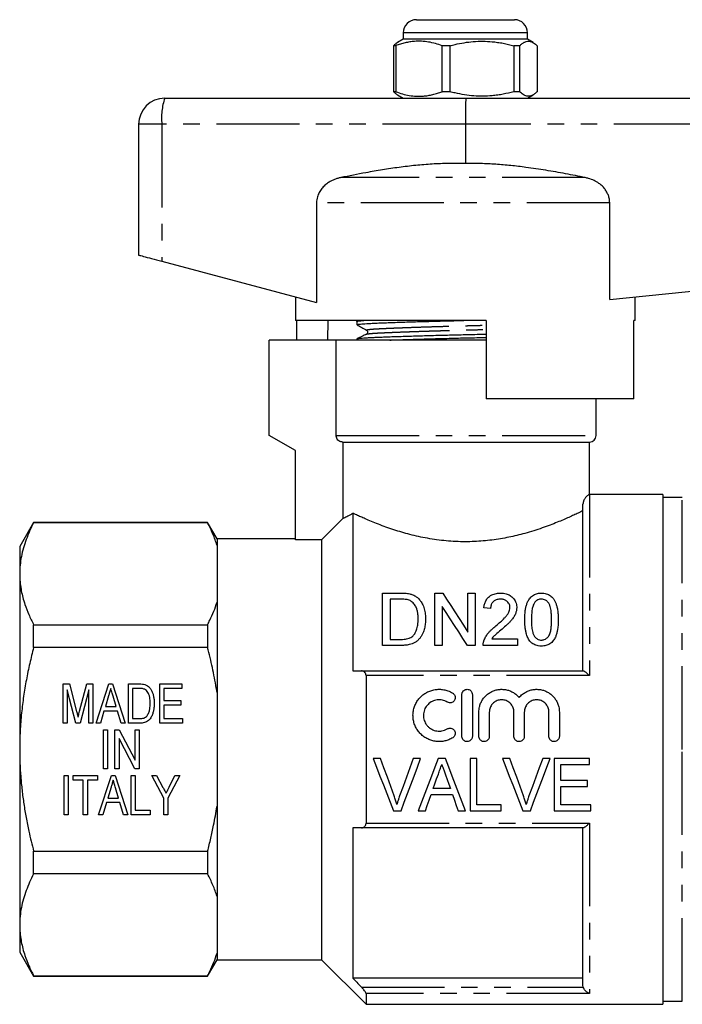
# Model space of a CAD drawing. Extents: x 164 to 243, y 91 to 257.
# Drawn here: x 164 to 215, y 182 to 257 of the extents above; entities that cross this region are included whole.
import ezdxf

# ---------------------------------------------------------------- set-up
doc = ezdxf.new("R2010")
doc.units = 0
doc.linetypes.add('PHANTOM', pattern=[12.7, 6.35, -1.27, 1.27, -1.27, 1.27, -1.27])
doc.layers.get('0').update_dxf_attribs({"linetype": 'CONTINUOUS'})

msp = doc.modelspace()

# ---------------------------------------------------------------- linework, layer by layer
at = {"color": 7, "linetype": 'CONTINUOUS'}
for p, q in [((194.396, 257.395), (199.099, 257.395)), ((199.099, 257.395), (201.896, 257.395)), ((193.396, 256.395), (193.396, 255.895)), ((202.896, 255.895), (202.896, 256.395)), ((192.819, 255.405), (192.658, 255.405)), ((192.658, 255.405), (192.658, 251.886)), ((192.819, 255.405), (192.819, 251.886)), ((193.396, 255.895), (192.962, 255.645)), ((202.896, 255.895), (193.396, 255.895)), ((196.978, 255.405), (196.368, 255.405)), ((196.368, 251.886), (196.368, 255.405)), ((196.978, 251.886), (196.978, 255.405)), ((202.305, 255.405), (201.856, 255.405)), ((201.856, 255.405), (201.856, 251.886)), ((202.305, 251.886), (202.305, 255.405)), ((203.33, 255.645), (202.896, 255.895)), ((203.633, 255.405), (203.633, 251.886)), ((192.819, 251.886), (192.658, 251.886)), ((192.96, 251.647), (193.396, 251.395)), ((196.978, 251.886), (196.368, 251.886)), ((202.305, 251.886), (201.856, 251.886)), ((202.896, 251.395), (203.332, 251.647)), ((175.146, 251.395), (198.195, 251.395)), ((198.195, 251.395), (241.146, 251.395)), ((173.146, 249.395), (173.146, 239.395)), ((198.146, 249.395), (198.146, 246.395)), ((186.76, 243.387), (186.76, 235.765)), ((209.189, 236), (209.189, 243.387)), ((174.932, 238.919), (186.76, 235.765)), ((209.189, 236), (241.262, 239.207)), ((185.146, 236.195), (185.146, 234.395)), ((211.146, 234.395), (211.146, 236.195)), ((199.746, 234.395), (185.146, 234.395)), ((185.245, 232.895), (185.245, 234.395)), ((187.617, 234.395), (187.591, 232.895)), ((189.846, 234.318), (189.846, 234.064)), ((189.994, 234.395), (189.864, 234.332)), ((199.746, 234.395), (199.746, 228.395)), ((211.047, 228.395), (211.047, 234.395)), ((211.146, 234.395), (211.047, 234.395)), ((183.146, 225.595), (183.146, 232.895)), ((188.259, 232.895), (183.146, 232.895)), ((188.259, 225.595), (188.259, 232.895)), ((199.746, 232.895), (188.259, 232.895)), ((189.846, 232.981), (189.846, 232.895)), ((190.586, 233.348), (190.581, 233.344)), ((190.589, 233.344), (190.594, 233.346)), ((211.047, 228.395), (199.746, 228.395)), ((208.146, 225.595), (208.146, 228.395)), ((185.146, 224.441), (183.146, 225.595)), ((185.146, 217.625), (185.146, 224.441)), ((188.765, 225.095), (207.646, 225.095)), ((188.765, 225.095), (188.765, 219.251)), ((207.646, 221.095), (207.646, 225.095)), ((213.246, 221.095), (207.646, 221.095)), ((213.246, 221.095), (213.246, 182.095)), ((214.746, 220.845), (213.246, 220.845)), ((207.146, 207.595), (207.146, 220.35)), ((189.546, 219.65), (189.546, 207.595)), ((165.114, 218.945), (164.046, 217.095)), ((178.424, 218.945), (165.114, 218.945)), ((165.114, 218.917), (165.114, 218.945)), ((178.424, 218.917), (165.114, 218.917)), ((179.146, 217.695), (178.424, 218.945)), ((178.424, 218.945), (178.424, 218.917)), ((185.146, 217.695), (179.146, 217.695)), ((179.146, 217.695), (179.146, 217.196)), ((187.146, 217.625), (185.146, 217.625)), ((187.146, 217.625), (187.146, 185.495)), ((164.046, 217.095), (164.046, 215.019)), ((179.146, 217.196), (179.146, 212.842)), ((164.046, 215.019), (164.046, 201.595)), ((191.817, 209.542), (191.817, 213.542)), ((191.817, 213.542), (193.184, 213.542)), ((195.817, 213.542), (196.413, 213.542)), ((195.817, 209.542), (195.817, 213.542)), ((198.329, 210.557), (198.329, 213.542)), ((198.329, 213.542), (198.893, 213.542)), ((198.893, 213.542), (198.893, 209.542)), ((179.146, 212.842), (179.146, 205.95)), ((193.192, 213.081), (192.381, 213.081)), ((192.381, 213.081), (192.381, 210.004)), ((196.381, 212.527), (196.381, 209.542)), ((200.073, 212.363), (199.56, 212.414)), ((165.114, 209.391), (165.114, 211.121)), ((165.114, 211.121), (178.424, 211.121)), ((178.424, 211.121), (178.424, 209.391)), ((178.424, 209.391), (165.114, 209.391)), ((193.249, 209.542), (191.817, 209.542)), ((192.381, 210.004), (193.205, 210.004)), ((196.381, 209.542), (195.817, 209.542)), ((198.893, 209.542), (198.297, 209.542)), ((202.124, 209.542), (199.509, 209.542)), ((200.167, 210.055), (202.124, 210.055)), ((202.124, 210.055), (202.124, 209.542)), ((190.197, 207.595), (207.169, 207.595)), ((190.546, 207.24), (190.546, 195.951)), ((167.377, 206.595), (167.847, 206.595)), ((167.377, 203.595), (167.377, 206.595)), ((167.847, 206.595), (168.4, 204.49)), ((168.633, 204.526), (169.181, 206.595)), ((169.181, 206.595), (169.646, 206.595)), ((169.646, 206.595), (169.646, 203.595)), ((169.895, 203.595), (170.866, 206.595)), ((170.866, 206.595), (171.157, 206.595)), ((171.157, 206.595), (172.128, 203.595)), ((172.377, 206.595), (173.194, 206.595)), ((172.377, 203.595), (172.377, 206.595)), ((174.761, 206.595), (176.453, 206.595)), ((174.761, 203.595), (174.761, 206.595)), ((176.453, 206.595), (176.453, 206.249)), ((168.339, 203.595), (167.684, 206.134)), ((167.684, 206.134), (167.684, 203.595)), ((169.338, 206.134), (168.678, 203.595)), ((169.338, 203.595), (169.338, 206.134)), ((170.845, 205.691), (170.6, 204.865)), ((171.423, 204.865), (171.188, 205.652)), ((172.684, 206.249), (172.684, 203.942)), ((173.191, 206.249), (172.684, 206.249)), ((175.069, 206.249), (175.069, 205.326)), ((176.453, 206.249), (175.069, 206.249)), ((179.146, 205.95), (179.146, 197.241)), ((197.88, 202.586), (197.88, 205.786)), ((198.68, 205.786), (198.68, 202.586)), ((170.6, 204.865), (171.423, 204.865)), ((175.069, 205.326), (176.377, 205.326)), ((175.069, 204.98), (175.069, 203.942)), ((176.377, 204.98), (175.069, 204.98)), ((176.377, 205.326), (176.377, 204.98)), ((170.497, 204.519), (170.223, 203.595)), ((171.526, 204.519), (170.497, 204.519)), ((171.8, 203.595), (171.526, 204.519)), ((199.18, 202.586), (199.18, 204.447)), ((199.98, 204.447), (199.98, 202.586)), ((201.858, 202.586), (201.858, 204.447)), ((202.658, 204.447), (202.658, 202.586)), ((204.536, 202.586), (204.536, 204.447)), ((205.336, 204.447), (205.336, 202.586)), ((167.684, 203.595), (167.377, 203.595)), ((168.678, 203.595), (168.339, 203.595)), ((169.646, 203.595), (169.338, 203.595)), ((170.223, 203.595), (169.895, 203.595)), ((172.128, 203.595), (171.8, 203.595)), ((173.233, 203.595), (172.377, 203.595)), ((172.684, 203.942), (173.199, 203.942)), ((176.492, 203.595), (174.761, 203.595)), ((175.069, 203.942), (176.492, 203.942)), ((176.492, 203.942), (176.492, 203.595)), ((170.453, 203.095), (170.761, 203.095)), ((170.453, 200.095), (170.453, 203.095)), ((170.761, 203.095), (170.761, 200.095)), ((171.338, 203.095), (171.666, 203.095)), ((171.338, 200.095), (171.338, 203.095)), ((171.666, 203.095), (172.877, 200.769)), ((172.877, 203.095), (173.184, 203.095)), ((172.877, 200.769), (172.877, 203.095)), ((173.184, 203.095), (173.184, 200.095)), ((172.856, 200.095), (171.646, 202.422)), ((171.646, 202.422), (171.646, 200.095)), ((164.046, 201.595), (164.046, 188.172)), ((191.651, 200.9), (191.089, 200.9)), ((194.726, 200.9), (194.164, 200.9)), ((196.62, 200.9), (196.068, 200.9)), ((199.036, 200.9), (198.523, 200.9)), ((198.523, 200.9), (198.523, 196.9)), ((199.036, 197.361), (199.036, 200.9)), ((201.549, 200.9), (200.987, 200.9)), ((204.623, 200.9), (204.061, 200.9)), ((207.651, 200.9), (204.933, 200.9)), ((204.933, 200.9), (204.933, 196.9)), ((205.446, 199.207), (205.446, 200.438)), ((205.446, 200.438), (207.651, 200.438)), ((207.651, 200.438), (207.651, 200.9)), ((167.453, 199.595), (167.761, 199.595)), ((167.453, 196.595), (167.453, 199.595)), ((167.761, 199.595), (167.761, 196.595)), ((168.146, 199.595), (169.992, 199.595)), ((168.146, 199.249), (168.146, 199.595)), ((169.992, 199.595), (169.992, 199.249)), ((170.087, 196.595), (171.059, 199.595)), ((170.761, 200.095), (170.453, 200.095)), ((171.059, 199.595), (171.349, 199.595)), ((171.646, 200.095), (171.338, 200.095)), ((171.349, 199.595), (172.321, 196.595)), ((172.569, 199.595), (172.877, 199.595)), ((172.569, 196.595), (172.569, 199.595)), ((173.184, 200.095), (172.856, 200.095)), ((172.877, 199.595), (172.877, 196.942)), ((174.146, 199.595), (174.517, 199.595)), ((175.069, 197.867), (174.146, 199.595)), ((174.517, 199.595), (175.008, 198.675)), ((176.3, 199.595), (175.377, 197.867)), ((175.482, 198.705), (175.929, 199.595)), ((175.929, 199.595), (176.3, 199.595)), ((168.915, 199.249), (168.146, 199.249)), ((168.915, 196.595), (168.915, 199.249)), ((169.992, 199.249), (169.223, 199.249)), ((169.223, 199.249), (169.223, 196.595)), ((207.497, 199.207), (205.446, 199.207)), ((207.497, 198.746), (207.497, 199.207)), ((171.038, 198.691), (170.792, 197.865)), ((171.615, 197.865), (171.381, 198.652)), ((195.524, 198.13), (197.162, 198.13)), ((196.999, 198.592), (195.688, 198.592)), ((205.446, 197.361), (205.446, 198.746)), ((205.446, 198.746), (207.497, 198.746)), ((170.689, 197.519), (170.415, 196.595)), ((171.718, 197.519), (170.689, 197.519)), ((170.792, 197.865), (171.615, 197.865)), ((171.992, 196.595), (171.718, 197.519)), ((175.069, 196.595), (175.069, 197.867)), ((175.377, 197.867), (175.377, 196.595)), ((200.882, 197.361), (199.036, 197.361)), ((200.882, 196.9), (200.882, 197.361)), ((207.754, 197.361), (205.446, 197.361)), ((207.754, 196.9), (207.754, 197.361)), ((167.761, 196.595), (167.453, 196.595)), ((169.223, 196.595), (168.915, 196.595)), ((170.415, 196.595), (170.087, 196.595)), ((172.321, 196.595), (171.992, 196.595)), ((174.03, 196.595), (172.569, 196.595)), ((172.877, 196.942), (174.03, 196.942)), ((174.03, 196.942), (174.03, 196.595)), ((175.377, 196.595), (175.069, 196.595)), ((179.146, 197.241), (179.146, 190.349)), ((192.643, 196.9), (193.226, 196.9)), ((194.539, 196.9), (195.087, 196.9)), ((197.6, 196.9), (198.149, 196.9)), ((198.523, 196.9), (200.882, 196.9)), ((202.541, 196.9), (203.124, 196.9)), ((204.933, 196.9), (207.754, 196.9)), ((189.546, 195.595), (189.546, 184.095)), ((207.169, 195.595), (190.197, 195.595)), ((207.146, 183.568), (207.146, 195.595)), ((165.114, 192.07), (165.114, 193.8)), ((165.114, 193.8), (178.424, 193.8)), ((178.424, 193.8), (178.424, 192.07)), ((178.424, 192.07), (165.114, 192.07)), ((179.146, 190.349), (179.146, 185.995)), ((164.046, 188.172), (164.046, 186.095)), ((164.046, 186.095), (165.114, 184.245)), ((179.146, 185.995), (179.146, 185.495)), ((178.424, 184.245), (179.146, 185.495)), ((179.146, 185.495), (187.146, 185.495)), ((187.146, 185.495), (190.546, 182.095)), ((165.114, 184.274), (178.424, 184.274)), ((165.114, 184.245), (165.114, 184.274)), ((165.114, 184.245), (178.424, 184.245)), ((178.424, 184.274), (178.424, 184.245)), ((207.146, 184.095), (189.546, 184.095)), ((207.169, 183.409), (207.146, 183.568)), ((190.546, 182.93), (190.546, 182.095)), ((213.246, 182.345), (214.746, 182.345)), ((190.546, 182.095), (213.246, 182.095))]:
    msp.add_line(p, q, dxfattribs=at)
at = {"color": 8, "linetype": 'PHANTOM'}
for p, q in [((199.354, 256.395), (193.396, 256.395)), ((202.896, 256.395), (199.354, 256.395)), ((174.932, 249.395), (173.146, 249.395)), ((174.932, 249.395), (174.932, 238.919)), ((198.146, 249.395), (174.932, 249.395)), ((241.262, 249.395), (198.146, 249.395)), ((207.316, 245.319), (188.62, 245.319)), ((209.189, 243.387), (186.76, 243.387)), ((188.259, 225.595), (208.146, 225.595)), ((207.646, 221.095), (207.646, 207.24)), ((214.746, 201.595), (214.746, 220.845)), ((207.646, 207.24), (190.546, 207.24)), ((214.746, 182.345), (214.746, 201.595)), ((190.546, 195.951), (207.646, 195.951)), ((207.646, 195.951), (207.646, 182.93)), ((190.197, 183.409), (207.169, 183.409)), ((207.646, 182.93), (190.546, 182.93))]:
    msp.add_line(p, q, dxfattribs=at)
at = {"color": 7, "linetype": 'CONTINUOUS', "flags": 128}
for points in [[(173.146, 239.395), (173.157, 239.393), (173.189, 239.384), (173.243, 239.369), (173.318, 239.35), (173.413, 239.324), (173.526, 239.294), (173.658, 239.259), (173.805, 239.22), (173.968, 239.176), (174.143, 239.13), (174.329, 239.08), (174.524, 239.028), (174.725, 238.974), (174.932, 238.919)], [(188.765, 219.251), (187.491, 217.973), (187.146, 217.625)], [(196.413, 213.542), (196.714, 213.074), (197.022, 212.593), (197.339, 212.1), (197.662, 211.597), (197.992, 211.082), (198.329, 210.557)], [(198.297, 209.542), (197.963, 210.062), (197.635, 210.574), (197.312, 211.076), (196.995, 211.57), (196.685, 212.054), (196.381, 212.527)], [(191.089, 200.9), (191.351, 200.226), (191.612, 199.554), (191.872, 198.885), (192.131, 198.219), (192.388, 197.557), (192.643, 196.9)], [(192.696, 198.033), (192.437, 198.745), (192.176, 199.46), (191.914, 200.179), (191.651, 200.9)], [(194.164, 200.9), (193.901, 200.179), (193.638, 199.46), (193.377, 198.745), (193.117, 198.033)], [(193.226, 196.9), (193.473, 197.557), (193.721, 198.219), (193.971, 198.885), (194.221, 199.554), (194.473, 200.226), (194.726, 200.9)], [(196.068, 200.9), (195.81, 200.226), (195.554, 199.554), (195.298, 198.885), (195.043, 198.219), (194.79, 197.557), (194.539, 196.9)], [(198.149, 196.9), (197.897, 197.557), (197.644, 198.219), (197.39, 198.885), (197.134, 199.554), (196.877, 200.226), (196.62, 200.9)], [(200.987, 200.9), (201.248, 200.226), (201.509, 199.554), (201.769, 198.885), (202.028, 198.219), (202.285, 197.557), (202.541, 196.9)], [(202.593, 198.033), (202.334, 198.745), (202.073, 199.46), (201.811, 200.179), (201.549, 200.9)], [(204.061, 200.9), (203.798, 200.179), (203.536, 199.46), (203.274, 198.745), (203.014, 198.033)], [(203.124, 196.9), (203.37, 197.557), (203.618, 198.219), (203.868, 198.885), (204.119, 199.554), (204.371, 200.226), (204.623, 200.9)], [(195.688, 198.592), (195.819, 198.96), (195.95, 199.33), (196.081, 199.7)], [(196.625, 199.643), (196.75, 199.292), (196.875, 198.942), (196.999, 198.592)], [(195.087, 196.9), (195.232, 197.308), (195.378, 197.718), (195.524, 198.13)], [(197.162, 198.13), (197.309, 197.718), (197.455, 197.308), (197.6, 196.9)]]:
    msp.add_lwpolyline(points, dxfattribs=at)
at = {"color": 7, "linetype": 'CONTINUOUS'}
for centre, radius, start, end in [((194.396, 256.395), 1, 90, 180), ((201.896, 256.395), 1, 0, 90), ((175.146, 249.395), 2, 90, 180), ((207.646, 225.595), 0.5, 270, 0)]:
    msp.add_arc(centre, radius, start, end, dxfattribs=at)
at = {"color": 8, "linetype": 'PHANTOM'}
msp.add_arc((179.44, 249.924), 4.539, 161.08767, 186.68911, dxfattribs=at)
at = {"color": 7, "linetype": 'CONTINUOUS'}
msp.add_ellipse((198.195, 249.395), major_axis=(0, 2), ratio=0.024762, start_param=0, end_param=1.570796, dxfattribs=at)
for points, knots in [([(192.963, 255.643), (192.95, 255.636), (192.892, 255.606), (192.791, 255.528), (192.702, 255.446), (192.658, 255.405)], [0, 0, 0, 0, 0.123664, 0.561813, 1, 1, 1, 1]), ([(196.368, 255.405), (196.197, 255.464), (195.854, 255.582), (195.326, 255.699), (194.79, 255.758), (194.307, 255.75), (193.888, 255.698), (193.529, 255.626), (193.173, 255.529), (192.937, 255.446), (192.819, 255.405)], [0, 0, 0, 0, 0.147371, 0.294701, 0.445535, 0.596356, 0.696737, 0.797125, 0.898558, 1, 1, 1, 1]), ([(196.978, 255.405), (197.104, 255.437), (197.458, 255.529), (198.049, 255.646), (198.757, 255.735), (199.475, 255.761), (200.098, 255.729), (200.616, 255.667), (201.171, 255.575), (201.582, 255.473), (201.856, 255.405)], [0, 0, 0, 0, 0.078898, 0.222005, 0.365075, 0.511703, 0.658334, 0.743457, 0.828584, 1, 1, 1, 1]), ([(202.305, 255.405), (202.369, 255.464), (202.498, 255.582), (202.695, 255.699), (202.896, 255.758), (203.076, 255.75), (203.233, 255.698), (203.368, 255.626), (203.501, 255.529), (203.589, 255.446), (203.633, 255.405)], [0, 0, 0, 0, 0.147371, 0.294701, 0.445535, 0.596356, 0.696737, 0.797125, 0.898558, 1, 1, 1, 1]), ([(192.658, 251.886), (192.722, 251.825), (192.823, 251.729), (192.926, 251.673), (192.963, 251.652)], [0, 0, 0, 0, 0.636982, 1, 1, 1, 1]), ([(192.819, 251.886), (192.99, 251.827), (193.333, 251.709), (193.861, 251.592), (194.398, 251.533), (194.88, 251.541), (195.299, 251.593), (195.658, 251.665), (196.015, 251.762), (196.251, 251.845), (196.368, 251.886)], [0, 0, 0, 0, 0.147371, 0.294701, 0.445535, 0.596356, 0.696737, 0.797125, 0.898558, 1, 1, 1, 1]), ([(201.856, 251.886), (201.584, 251.818), (201.174, 251.716), (200.618, 251.625), (200.105, 251.562), (199.493, 251.53), (198.781, 251.554), (198.067, 251.641), (197.464, 251.76), (197.104, 251.854), (196.978, 251.886)], [0, 0, 0, 0, 0.170281, 0.255976, 0.341666, 0.484612, 0.627556, 0.77431, 0.921102, 1, 1, 1, 1]), ([(203.633, 251.886), (203.569, 251.827), (203.441, 251.709), (203.243, 251.592), (203.043, 251.533), (202.862, 251.541), (202.705, 251.593), (202.571, 251.665), (202.437, 251.762), (202.349, 251.845), (202.305, 251.886)], [0, 0, 0, 0, 0.147371, 0.294701, 0.445535, 0.596356, 0.696737, 0.797125, 0.898558, 1, 1, 1, 1]), ([(198.146, 246.395), (197.723, 246.402), (196.878, 246.414), (195.61, 246.36), (194.341, 246.257), (193.071, 246.105), (191.801, 245.915), (190.316, 245.658), (189.258, 245.447), (188.62, 245.319)], [0, 0, 0, 0, 0.1319422, 0.2639562, 0.3959195, 0.5295256, 0.6631691, 0.7968012, 1, 1, 1, 1]), ([(207.316, 245.319), (206.815, 245.419), (205.812, 245.62), (204.3, 245.886), (202.905, 246.094), (201.627, 246.244), (200.469, 246.341), (199.308, 246.399), (198.533, 246.397), (198.146, 246.395)], [0, 0, 0, 0, 0.165861, 0.33173, 0.497558, 0.623149, 0.748818, 0.874455, 1, 1, 1, 1]), ([(188.62, 245.319), (188.539, 245.3), (188.377, 245.263), (188.138, 245.181), (187.904, 245.078), (187.653, 244.936), (187.395, 244.742), (187.149, 244.487), (186.95, 244.188), (186.831, 243.894), (186.77, 243.622), (186.763, 243.466), (186.76, 243.387)], [0, 0, 0, 0, 0.086153, 0.172294, 0.261275, 0.350236, 0.470404, 0.593697, 0.714033, 0.839061, 0.918725, 1, 1, 1, 1]), ([(209.189, 243.387), (209.184, 243.483), (209.174, 243.676), (209.095, 243.957), (208.974, 244.222), (208.809, 244.467), (208.604, 244.69), (208.334, 244.91), (207.991, 245.109), (207.634, 245.246), (207.403, 245.299), (207.316, 245.319)], [0, 0, 0, 0, 0.098065, 0.199219, 0.297269, 0.397889, 0.501832, 0.608008, 0.755927, 0.908119, 1, 1, 1, 1]), ([(189.846, 234.318), (189.846, 234.318), (189.835, 234.325), (189.874, 234.338), (189.97, 234.358), (190.132, 234.377), (190.29, 234.389), (190.368, 234.395)], [0, 0, 0, 0, 0.004901, 0.257318, 0.508718, 0.758105, 1, 1, 1, 1]), ([(189.847, 234.064), (189.852, 234.07), (189.863, 234.083), (189.96, 234.102), (190.113, 234.121), (190.324, 234.139), (190.592, 234.157), (190.916, 234.174), (191.298, 234.191), (191.737, 234.209), (192.23, 234.227), (192.774, 234.247), (193.362, 234.267), (193.991, 234.287), (194.654, 234.307), (195.338, 234.326), (196.034, 234.345), (196.734, 234.364), (197.404, 234.38), (197.839, 234.391), (198.04, 234.395)], [0, 0, 0, 0, 0.0549249, 0.1108949, 0.1664406, 0.2213617, 0.2754715, 0.3309246, 0.3862185, 0.4426012, 0.4998883, 0.5569533, 0.6144732, 0.6722206, 0.7299624, 0.7874658, 0.8434911, 0.8988623, 0.9533889, 1, 1, 1, 1]), ([(189.855, 234.053), (189.977, 233.985), (190.221, 233.849), (190.465, 233.713), (190.587, 233.645)], [0, 0, 0, 0, 0.5000367, 1, 1, 1, 1]), ([(190.587, 233.645), (190.601, 233.635), (190.625, 233.619), (190.654, 233.577), (190.667, 233.537), (190.671, 233.509), (190.671, 233.487), (190.669, 233.467), (190.663, 233.441), (190.648, 233.405), (190.625, 233.374), (190.609, 233.363), (190.603, 233.36)], [0, 0, 0, 0, 0.17826, 0.322848, 0.432007, 0.504512, 0.532286, 0.567738, 0.643312, 0.758857, 0.913366, 1, 1, 1, 1]), ([(189.846, 232.981), (189.846, 232.981), (189.835, 232.988), (189.874, 233.001), (189.969, 233.021), (190.136, 233.04), (190.361, 233.059), (190.64, 233.077), (190.967, 233.093), (191.343, 233.109), (191.772, 233.127), (192.258, 233.145), (192.798, 233.165), (193.388, 233.184), (194.018, 233.204), (194.682, 233.224), (195.367, 233.244), (196.064, 233.263), (196.764, 233.281), (197.464, 233.299), (198.165, 233.315), (198.869, 233.332), (199.399, 233.345), (199.689, 233.353), (199.746, 233.354)], [0, 0, 0, 0, 0.0009898, 0.0519671, 0.1027388, 0.1531041, 0.202872, 0.251865, 0.2990749, 0.3463425, 0.3945038, 0.4434058, 0.4937831, 0.5445621, 0.5955418, 0.6465166, 0.6972809, 0.7467403, 0.7956223, 0.8437587, 0.8909971, 0.9391026, 0.9881362, 1, 1, 1, 1]), ([(190.586, 233.346), (190.465, 233.288), (190.225, 233.171), (189.984, 233.054), (189.864, 232.995)], [0, 0, 0, 0, 0.499969, 1, 1, 1, 1]), ([(192.377, 232.895), (192.509, 232.9), (192.821, 232.911), (193.363, 232.93), (193.991, 232.95), (194.654, 232.97), (195.338, 232.989), (196.034, 233.008), (196.734, 233.027), (197.433, 233.044), (198.134, 233.061), (198.838, 233.077), (199.379, 233.091), (199.679, 233.099), (199.746, 233.1)], [0, 0, 0, 0, 0.068651, 0.161688, 0.255092, 0.348487, 0.441496, 0.532114, 0.621675, 0.709869, 0.796418, 0.884556, 0.974395, 1, 1, 1, 1]), ([(188.765, 225.095), (188.745, 225.096), (188.668, 225.099), (188.536, 225.139), (188.394, 225.241), (188.296, 225.383), (188.261, 225.509), (188.259, 225.58), (188.259, 225.595)], [0, 0, 0, 0, 0.076355, 0.295145, 0.513091, 0.728868, 0.942158, 1, 1, 1, 1]), ([(207.646, 221.095), (207.644, 221.095), (207.639, 221.093), (207.605, 221.074), (207.549, 221.041), (207.471, 220.982), (207.387, 220.902), (207.31, 220.806), (207.248, 220.711), (207.197, 220.606), (207.163, 220.497), (207.148, 220.418), (207.146, 220.366), (207.146, 220.35)], [0, 0, 0, 0, 0.138473, 0.276937, 0.417488, 0.557984, 0.699482, 0.772694, 0.84661, 0.920144, 0.952796, 0.985806, 1, 1, 1, 1]), ([(188.765, 219.251), (188.798, 219.267), (188.862, 219.297), (188.994, 219.361), (189.149, 219.44), (189.331, 219.533), (189.474, 219.611), (189.546, 219.65)], [0, 0, 0, 0, 0.210702, 0.406473, 0.602242, 0.801121, 1, 1, 1, 1]), ([(207.146, 219.844), (207.09, 219.816), (206.977, 219.761), (206.748, 219.65), (206.452, 219.511), (206.074, 219.338), (205.652, 219.154), (205.173, 218.954), (204.632, 218.741), (204.028, 218.522), (203.382, 218.307), (202.736, 218.116), (202.099, 217.952), (201.478, 217.813), (200.837, 217.693), (200.179, 217.596), (199.509, 217.524), (198.83, 217.48), (198.128, 217.464), (197.406, 217.482), (196.671, 217.534), (195.948, 217.617), (195.243, 217.728), (194.562, 217.865), (193.905, 218.023), (193.275, 218.197), (192.659, 218.388), (192.062, 218.593), (191.488, 218.807), (190.957, 219.02), (190.508, 219.21), (190.133, 219.377), (189.818, 219.521), (189.636, 219.607), (189.546, 219.65)], [0, 0, 0, 0, 0.022101, 0.044202, 0.076433, 0.10876, 0.141094, 0.173336, 0.208953, 0.244689, 0.28042, 0.31603, 0.345617, 0.375336, 0.405086, 0.434777, 0.46434, 0.49397, 0.523601, 0.55559, 0.587705, 0.619831, 0.651834, 0.683688, 0.715641, 0.747605, 0.779474, 0.814128, 0.84889, 0.88365, 0.918302, 0.945526, 0.972778, 1, 1, 1, 1]), ([(165.114, 218.917), (165.009, 218.706), (164.798, 218.284), (164.537, 217.644), (164.323, 216.997), (164.166, 216.342), (164.065, 215.681), (164.052, 215.24), (164.046, 215.019)], [0, 0, 0, 0, 0.165377, 0.330799, 0.496148, 0.664076, 0.83209, 1, 1, 1, 1]), ([(179.146, 217.196), (179.098, 217.34), (179.003, 217.629), (178.831, 218.06), (178.64, 218.49), (178.496, 218.774), (178.424, 218.917)], [0, 0, 0, 0, 0.24968, 0.499364, 0.74968, 1, 1, 1, 1]), ([(164.046, 215.019), (164.048, 214.89), (164.052, 214.633), (164.091, 214.2), (164.164, 213.722), (164.283, 213.199), (164.466, 212.59), (164.731, 211.895), (164.986, 211.379), (165.114, 211.121)], [0, 0, 0, 0, 0.09787, 0.19582, 0.329145, 0.462518, 0.595853, 0.797918, 1, 1, 1, 1]), ([(193.184, 213.542), (193.244, 213.542), (193.362, 213.542), (193.54, 213.533), (193.717, 213.519), (193.833, 213.496), (193.891, 213.484)], [0, 0, 0, 0, 0.249286, 0.498673, 0.748197, 1, 1, 1, 1]), ([(193.891, 213.484), (193.968, 213.463), (194.106, 213.425), (194.304, 213.329), (194.412, 213.246), (194.473, 213.198)], [0, 0, 0, 0, 0.350246, 0.630535, 1, 1, 1, 1]), ([(194.473, 213.198), (194.545, 213.129), (194.692, 212.988), (194.835, 212.762), (194.935, 212.548), (195.022, 212.282), (195.088, 211.955), (195.095, 211.688), (195.099, 211.564)], [0, 0, 0, 0, 0.159475, 0.323366, 0.439731, 0.55614, 0.794843, 1, 1, 1, 1]), ([(199.56, 212.414), (199.573, 212.506), (199.599, 212.69), (199.683, 212.92), (199.797, 213.101), (199.919, 213.238), (200.072, 213.354), (200.244, 213.442), (200.425, 213.499), (200.623, 213.535), (200.764, 213.54), (200.842, 213.542)], [0, 0, 0, 0, 0.160285, 0.319912, 0.418844, 0.517652, 0.61751, 0.717319, 0.803764, 0.890318, 1, 1, 1, 1]), ([(200.842, 213.542), (200.912, 213.539), (201.053, 213.534), (201.249, 213.499), (201.421, 213.44), (201.569, 213.364), (201.697, 213.269), (201.813, 213.156), (201.914, 213.024), (201.999, 212.864), (202.055, 212.684), (202.071, 212.537), (202.073, 212.454), (202.073, 212.438)], [0, 0, 0, 0, 0.10102, 0.201742, 0.286429, 0.371145, 0.455432, 0.53983, 0.638221, 0.736624, 0.853744, 0.970993, 1, 1, 1, 1]), ([(202.688, 211.515), (202.691, 211.648), (202.696, 211.913), (202.734, 212.26), (202.796, 212.557), (202.877, 212.804), (202.98, 213.008), (203.094, 213.168), (203.21, 213.288), (203.35, 213.392), (203.507, 213.468), (203.671, 213.515), (203.824, 213.539), (203.925, 213.541), (203.97, 213.542)], [0, 0, 0, 0, 0.150856, 0.301597, 0.403366, 0.50525, 0.606588, 0.667498, 0.72831, 0.790015, 0.851542, 0.903926, 0.956308, 1, 1, 1, 1]), ([(203.97, 213.542), (204.033, 213.539), (204.159, 213.533), (204.343, 213.497), (204.513, 213.431), (204.661, 213.345), (204.783, 213.243), (204.899, 213.107), (205.003, 212.93), (205.09, 212.715), (205.165, 212.464), (205.221, 212.175), (205.248, 211.848), (205.251, 211.626), (205.252, 211.515)], [0, 0, 0, 0, 0.060061, 0.119849, 0.18028, 0.240694, 0.295732, 0.350811, 0.440885, 0.53146, 0.621974, 0.747756, 0.873891, 1, 1, 1, 1]), ([(178.424, 211.121), (178.483, 211.238), (178.657, 211.581), (178.912, 212.153), (179.068, 212.612), (179.146, 212.842)], [0, 0, 0, 0, 0.206049, 0.602712, 1, 1, 1, 1]), ([(193.853, 212.998), (193.8, 213.015), (193.696, 213.048), (193.529, 213.068), (193.361, 213.079), (193.248, 213.08), (193.192, 213.081)], [0, 0, 0, 0, 0.249573, 0.498771, 0.748759, 1, 1, 1, 1]), ([(194.534, 211.573), (194.532, 211.661), (194.528, 211.837), (194.497, 212.099), (194.432, 212.354), (194.33, 212.565), (194.21, 212.73), (194.101, 212.846), (193.98, 212.937), (193.895, 212.978), (193.853, 212.998)], [0, 0, 0, 0, 0.160766, 0.321385, 0.484137, 0.646456, 0.747423, 0.848212, 0.924081, 1, 1, 1, 1]), ([(200.831, 213.081), (200.787, 213.079), (200.699, 213.075), (200.568, 213.052), (200.447, 213.006), (200.314, 212.928), (200.212, 212.825), (200.144, 212.711), (200.104, 212.607), (200.079, 212.49), (200.075, 212.405), (200.073, 212.363)], [0, 0, 0, 0, 0.1003, 0.200183, 0.301723, 0.403359, 0.573998, 0.66804, 0.762249, 0.880975, 1, 1, 1, 1]), ([(200.485, 211.038), (200.599, 211.136), (200.829, 211.331), (201.099, 211.589), (201.3, 211.808), (201.426, 211.98), (201.511, 212.155), (201.555, 212.305), (201.559, 212.398), (201.56, 212.433)], [0, 0, 0, 0, 0.238041, 0.475913, 0.600557, 0.724906, 0.830952, 0.936854, 1, 1, 1, 1]), ([(201.56, 212.433), (201.558, 212.472), (201.554, 212.549), (201.522, 212.669), (201.457, 212.787), (201.351, 212.909), (201.222, 212.999), (201.087, 213.049), (200.966, 213.075), (200.88, 213.079), (200.831, 213.081)], [0, 0, 0, 0, 0.117625, 0.234875, 0.373302, 0.511732, 0.694781, 0.787127, 0.879696, 1, 1, 1, 1]), ([(202.073, 212.438), (202.068, 212.357), (202.059, 212.194), (201.982, 211.945), (201.85, 211.697), (201.684, 211.476), (201.506, 211.286), (201.273, 211.064), (201.087, 210.904), (200.963, 210.797)], [0, 0, 0, 0, 0.128313, 0.259624, 0.402094, 0.548067, 0.660509, 0.773033, 1, 1, 1, 1]), ([(203.433, 212.807), (203.392, 212.728), (203.31, 212.567), (203.246, 212.266), (203.207, 211.917), (203.203, 211.65), (203.201, 211.517)], [0, 0, 0, 0, 0.20002, 0.405534, 0.701817, 1, 1, 1, 1]), ([(203.965, 213.081), (203.933, 213.08), (203.869, 213.078), (203.744, 213.05), (203.62, 212.99), (203.509, 212.901), (203.458, 212.838), (203.433, 212.807)], [0, 0, 0, 0, 0.142907, 0.289562, 0.579656, 0.786677, 1, 1, 1, 1]), ([(204.74, 211.517), (204.738, 211.651), (204.734, 211.921), (204.698, 212.257), (204.642, 212.526), (204.562, 212.73), (204.445, 212.879), (204.323, 212.979), (204.201, 213.045), (204.075, 213.077), (203.991, 213.08), (203.965, 213.081)], [0, 0, 0, 0, 0.211949, 0.423666, 0.540653, 0.657085, 0.771841, 0.8301, 0.88822, 0.965999, 1, 1, 1, 1]), ([(195.099, 211.564), (195.094, 211.444), (195.085, 211.205), (195.022, 210.844), (194.923, 210.533), (194.796, 210.278), (194.658, 210.079), (194.487, 209.899), (194.288, 209.756), (194.071, 209.661), (193.829, 209.591), (193.553, 209.55), (193.351, 209.545), (193.249, 209.542)], [0, 0, 0, 0, 0.125046, 0.250287, 0.374809, 0.452201, 0.529536, 0.607785, 0.68577, 0.75317, 0.820665, 0.910232, 1, 1, 1, 1]), ([(194.15, 210.287), (194.204, 210.354), (194.315, 210.49), (194.406, 210.707), (194.469, 210.911), (194.507, 211.115), (194.531, 211.337), (194.533, 211.494), (194.534, 211.573)], [0, 0, 0, 0, 0.178098, 0.362716, 0.50273, 0.643916, 0.821545, 1, 1, 1, 1]), ([(199.563, 209.898), (199.602, 209.996), (199.682, 210.195), (199.845, 210.43), (200.009, 210.617), (200.21, 210.813), (200.375, 210.948), (200.485, 211.038)], [0, 0, 0, 0, 0.217098, 0.439271, 0.578165, 0.717828, 1, 1, 1, 1]), ([(203.077, 209.876), (203.046, 209.922), (202.985, 210.013), (202.885, 210.209), (202.804, 210.449), (202.745, 210.729), (202.71, 210.991), (202.692, 211.254), (202.69, 211.428), (202.688, 211.515)], [0, 0, 0, 0, 0.091739, 0.183383, 0.372073, 0.527358, 0.683538, 0.841599, 1, 1, 1, 1]), ([(203.201, 211.517), (203.203, 211.389), (203.206, 211.134), (203.238, 210.802), (203.291, 210.529), (203.355, 210.353), (203.439, 210.225), (203.519, 210.138), (203.611, 210.06), (203.737, 209.988), (203.863, 209.956), (203.949, 209.953), (203.97, 209.952)], [0, 0, 0, 0, 0.208602, 0.416973, 0.532782, 0.647943, 0.706054, 0.764235, 0.822708, 0.880996, 0.970122, 1, 1, 1, 1]), ([(203.97, 209.952), (204.006, 209.954), (204.076, 209.959), (204.212, 209.992), (204.345, 210.067), (204.46, 210.175), (204.55, 210.292), (204.616, 210.433), (204.674, 210.64), (204.717, 210.9), (204.737, 211.21), (204.739, 211.415), (204.74, 211.517)], [0, 0, 0, 0, 0.048793, 0.09734, 0.194774, 0.2619, 0.329027, 0.414283, 0.499922, 0.666251, 0.833126, 1, 1, 1, 1]), ([(205.252, 211.515), (205.251, 211.394), (205.247, 211.151), (205.213, 210.822), (205.158, 210.533), (205.087, 210.286), (204.991, 210.075), (204.88, 209.905), (204.764, 209.773), (204.622, 209.661), (204.465, 209.577), (204.301, 209.525), (204.138, 209.495), (204.026, 209.492), (203.97, 209.491)], [0, 0, 0, 0, 0.1442727, 0.2884075, 0.385808, 0.4832844, 0.5801287, 0.6428833, 0.7055105, 0.7689614, 0.8323661, 0.8878871, 0.9434576, 1, 1, 1, 1]), ([(193.205, 210.004), (193.29, 210.005), (193.441, 210.008), (193.655, 210.035), (193.829, 210.081), (193.978, 210.149), (194.08, 210.219), (194.132, 210.269), (194.15, 210.287)], [0, 0, 0, 0, 0.247124, 0.438058, 0.628346, 0.775281, 0.921819, 1, 1, 1, 1]), ([(200.963, 210.797), (200.823, 210.681), (200.614, 210.508), (200.334, 210.27), (200.223, 210.127), (200.167, 210.055)], [0, 0, 0, 0, 0.49773, 0.747254, 1, 1, 1, 1]), ([(165.114, 209.391), (165.011, 208.98), (164.806, 208.158), (164.549, 206.91), (164.338, 205.652), (164.176, 204.345), (164.067, 202.992), (164.053, 202.061), (164.046, 201.595)], [0, 0, 0, 0, 0.16111, 0.322214, 0.484214, 0.646206, 0.822876, 1, 1, 1, 1]), ([(179.146, 205.95), (179.128, 206.063), (179.026, 206.698), (178.805, 207.85), (178.551, 208.877), (178.424, 209.391)], [0, 0, 0, 0, 0.0978905, 0.548489, 1, 1, 1, 1]), ([(199.509, 209.542), (199.51, 209.602), (199.512, 209.692), (199.535, 209.811), (199.553, 209.869), (199.563, 209.898)], [0, 0, 0, 0, 0.494263, 0.746174, 1, 1, 1, 1]), ([(203.97, 209.491), (203.886, 209.494), (203.741, 209.501), (203.542, 209.552), (203.38, 209.622), (203.237, 209.716), (203.141, 209.804), (203.091, 209.86), (203.077, 209.876)], [0, 0, 0, 0, 0.245729, 0.422494, 0.599017, 0.76664, 0.934239, 1, 1, 1, 1]), ([(189.546, 207.595), (189.746, 207.595), (189.963, 207.595), (190.18, 207.595), (190.197, 207.595)], [0, 0, 0, 0, 0.9232173, 1, 1, 1, 1]), ([(190.546, 207.24), (190.542, 207.282), (190.535, 207.366), (190.478, 207.475), (190.398, 207.547), (190.306, 207.584), (190.241, 207.595), (190.204, 207.595), (190.197, 207.595)], [0, 0, 0, 0, 0.180277, 0.359749, 0.610171, 0.78308, 0.956218, 1, 1, 1, 1]), ([(207.169, 207.595), (207.19, 207.59), (207.223, 207.582), (207.293, 207.539), (207.364, 207.488), (207.451, 207.419), (207.547, 207.334), (207.613, 207.272), (207.645, 207.241), (207.646, 207.24)], [0, 0, 0, 0, 0.210501, 0.340167, 0.473544, 0.649002, 0.829452, 0.994358, 1, 1, 1, 1]), ([(173.194, 206.595), (173.274, 206.595), (173.416, 206.594), (173.555, 206.565), (173.616, 206.552)], [0, 0, 0, 0, 0.560207, 1, 1, 1, 1]), ([(173.616, 206.552), (173.653, 206.54), (173.726, 206.515), (173.848, 206.448), (173.92, 206.38), (173.964, 206.338)], [0, 0, 0, 0, 0.2801319, 0.5603945, 1, 1, 1, 1]), ([(173.964, 206.338), (174.016, 206.274), (174.119, 206.147), (174.219, 205.922), (174.29, 205.672), (174.331, 205.4), (174.336, 205.208), (174.338, 205.112)], [0, 0, 0, 0, 0.186466, 0.37305, 0.559772, 0.779875, 1, 1, 1, 1]), ([(171.011, 206.249), (170.98, 206.145), (170.925, 205.959), (170.87, 205.773), (170.845, 205.691)], [0, 0, 0, 0, 0.56, 1, 1, 1, 1]), ([(171.188, 205.652), (171.155, 205.763), (171.096, 205.962), (171.037, 206.162), (171.011, 206.249)], [0, 0, 0, 0, 0.560001, 1, 1, 1, 1]), ([(173.604, 206.187), (173.567, 206.201), (173.494, 206.228), (173.354, 206.246), (173.253, 206.248), (173.191, 206.249)], [0, 0, 0, 0, 0.2797058, 0.5598166, 1, 1, 1, 1]), ([(174.03, 205.118), (174.029, 205.194), (174.026, 205.344), (173.998, 205.568), (173.947, 205.772), (173.857, 205.944), (173.754, 206.091), (173.654, 206.155), (173.604, 206.187)], [0, 0, 0, 0, 0.186907, 0.373762, 0.560464, 0.707216, 0.853811, 1, 1, 1, 1]), ([(197.18, 202.479), (197.085, 202.427), (196.895, 202.323), (196.579, 202.227), (196.249, 202.18), (195.91, 202.19), (195.579, 202.257), (195.263, 202.377), (194.972, 202.551), (194.714, 202.769), (194.497, 203.028), (194.326, 203.318), (194.207, 203.633), (194.142, 203.962), (194.133, 204.298), (194.179, 204.632), (194.282, 204.954), (194.437, 205.256), (194.643, 205.529), (194.893, 205.764), (195.18, 205.952), (195.493, 206.09), (195.823, 206.17), (196.157, 206.196), (196.489, 206.164), (196.769, 206.091), (196.999, 205.997), (197.12, 205.928), (197.18, 205.894)], [0, 0, 0, 0, 0.038125, 0.076251, 0.115853, 0.155455, 0.195081, 0.234706, 0.274322, 0.313938, 0.353509, 0.39308, 0.43263, 0.472182, 0.511921, 0.551662, 0.591875, 0.632088, 0.672732, 0.713373, 0.753833, 0.794287, 0.833843, 0.873396, 0.912088, 0.950782, 0.975391, 1, 1, 1, 1]), ([(197.18, 205.894), (197.195, 205.884), (197.247, 205.849), (197.319, 205.765), (197.364, 205.655), (197.377, 205.536), (197.356, 205.415), (197.288, 205.294), (197.183, 205.203), (197.055, 205.153), (196.919, 205.148), (196.821, 205.178), (196.773, 205.205), (196.763, 205.211)], [0, 0, 0, 0, 0.044167, 0.149812, 0.257957, 0.327865, 0.437765, 0.54771, 0.656405, 0.763111, 0.868254, 0.972731, 1, 1, 1, 1]), ([(197.88, 205.786), (197.882, 205.817), (197.887, 205.894), (197.939, 206.009), (198.034, 206.112), (198.157, 206.175), (198.292, 206.194), (198.424, 206.167), (198.539, 206.101), (198.627, 206), (198.673, 205.889), (198.678, 205.815), (198.68, 205.786)], [0, 0, 0, 0, 0.07531, 0.186384, 0.296748, 0.40474, 0.509843, 0.6131, 0.716484, 0.821822, 0.929937, 1, 1, 1, 1]), ([(199.18, 204.447), (199.182, 204.512), (199.186, 204.643), (199.226, 204.868), (199.306, 205.119), (199.442, 205.382), (199.623, 205.619), (199.841, 205.823), (200.092, 205.986), (200.364, 206.104), (200.651, 206.174), (200.942, 206.194), (201.23, 206.166), (201.507, 206.093), (201.767, 205.974), (202.028, 205.803), (202.176, 205.645), (202.258, 205.557)], [0, 0, 0, 0, 0.046117, 0.092235, 0.161897, 0.231561, 0.301826, 0.372086, 0.441838, 0.511581, 0.579704, 0.647822, 0.714499, 0.781179, 0.847859, 0.914546, 1, 1, 1, 1]), ([(202.258, 205.557), (202.299, 205.603), (202.382, 205.697), (202.551, 205.843), (202.77, 205.986), (203.042, 206.104), (203.329, 206.174), (203.62, 206.194), (203.908, 206.166), (204.185, 206.093), (204.445, 205.974), (204.684, 205.815), (204.894, 205.618), (205.071, 205.386), (205.207, 205.126), (205.289, 204.875), (205.33, 204.647), (205.334, 204.514), (205.336, 204.447)], [0, 0, 0, 0, 0.0440058, 0.0880108, 0.1577542, 0.2274886, 0.2956028, 0.3637129, 0.4303808, 0.4970528, 0.5637244, 0.6304036, 0.6984664, 0.7665343, 0.836193, 0.9058513, 0.952926, 1, 1, 1, 1]), ([(174.338, 205.112), (174.336, 205.023), (174.333, 204.845), (174.296, 204.58), (174.229, 204.321), (174.138, 204.101), (174.024, 203.926), (173.905, 203.793), (173.754, 203.695), (173.586, 203.633), (173.411, 203.6), (173.292, 203.597), (173.233, 203.595)], [0, 0, 0, 0, 0.12508, 0.250128, 0.375161, 0.500097, 0.583447, 0.666728, 0.749974, 0.833283, 0.916633, 1, 1, 1, 1]), ([(173.79, 204.154), (173.84, 204.234), (173.939, 204.396), (173.997, 204.655), (174.027, 204.896), (174.029, 205.044), (174.03, 205.118)], [0, 0, 0, 0, 0.279389, 0.559455, 0.779693, 1, 1, 1, 1]), ([(196.763, 205.211), (196.704, 205.243), (196.585, 205.308), (196.389, 205.366), (196.188, 205.391), (195.987, 205.382), (195.792, 205.341), (195.606, 205.268), (195.436, 205.166), (195.283, 205.036), (195.154, 204.882), (195.051, 204.708), (194.979, 204.517), (194.94, 204.316), (194.935, 204.111), (194.965, 203.908), (195.03, 203.713), (195.125, 203.532), (195.251, 203.371), (195.4, 203.233), (195.571, 203.123), (195.758, 203.042), (195.955, 202.995), (196.157, 202.981), (196.359, 203.002), (196.566, 203.056), (196.694, 203.125), (196.763, 203.162)], [0, 0, 0, 0, 0.040006, 0.080008, 0.119338, 0.158666, 0.1976, 0.236535, 0.275679, 0.314826, 0.354603, 0.394382, 0.43473, 0.475077, 0.515569, 0.556059, 0.596303, 0.636545, 0.676445, 0.716344, 0.756018, 0.795693, 0.835278, 0.874864, 0.914429, 0.953994, 1, 1, 1, 1]), ([(201.858, 204.447), (201.856, 204.501), (201.85, 204.607), (201.808, 204.763), (201.742, 204.909), (201.651, 205.042), (201.539, 205.158), (201.41, 205.253), (201.266, 205.325), (201.114, 205.371), (200.957, 205.39), (200.8, 205.383), (200.647, 205.35), (200.502, 205.293), (200.368, 205.213), (200.249, 205.111), (200.148, 204.991), (200.068, 204.854), (200.012, 204.706), (199.984, 204.568), (199.981, 204.481), (199.98, 204.447)], [0, 0, 0, 0, 0.05454, 0.109082, 0.163625, 0.218166, 0.272623, 0.327076, 0.38084, 0.4346, 0.487435, 0.540269, 0.592596, 0.644925, 0.697525, 0.750128, 0.803566, 0.857007, 0.911268, 0.96553, 1, 1, 1, 1]), ([(204.536, 204.447), (204.534, 204.501), (204.528, 204.607), (204.486, 204.763), (204.42, 204.909), (204.33, 205.042), (204.218, 205.158), (204.088, 205.253), (203.944, 205.325), (203.792, 205.371), (203.635, 205.39), (203.478, 205.383), (203.325, 205.35), (203.18, 205.293), (203.046, 205.213), (202.927, 205.111), (202.826, 204.991), (202.746, 204.854), (202.69, 204.706), (202.662, 204.568), (202.659, 204.481), (202.658, 204.447)], [0, 0, 0, 0, 0.05454, 0.109082, 0.163625, 0.218166, 0.272623, 0.327076, 0.38084, 0.4346, 0.487435, 0.540269, 0.592596, 0.644925, 0.697525, 0.750128, 0.803566, 0.857007, 0.911268, 0.96553, 1, 1, 1, 1]), ([(168.4, 204.49), (168.421, 204.408), (168.46, 204.262), (168.495, 204.115), (168.511, 204.05)], [0, 0, 0, 0, 0.560001, 1, 1, 1, 1]), ([(168.511, 204.05), (168.533, 204.139), (168.573, 204.298), (168.615, 204.457), (168.633, 204.526)], [0, 0, 0, 0, 0.559994, 1, 1, 1, 1]), ([(173.199, 203.942), (173.26, 203.943), (173.381, 203.946), (173.548, 203.98), (173.69, 204.05), (173.757, 204.119), (173.79, 204.154)], [0, 0, 0, 0, 0.280357, 0.560344, 0.780241, 1, 1, 1, 1]), ([(196.763, 203.162), (196.79, 203.176), (196.856, 203.21), (196.977, 203.228), (197.111, 203.204), (197.23, 203.136), (197.319, 203.033), (197.364, 202.922), (197.376, 202.804), (197.356, 202.685), (197.29, 202.566), (197.22, 202.504), (197.181, 202.48), (197.18, 202.479)], [0, 0, 0, 0, 0.071024, 0.1781879, 0.2850932, 0.3920009, 0.4991685, 0.6066635, 0.6744362, 0.7819375, 0.8894442, 0.9968203, 1, 1, 1, 1]), ([(198.68, 202.586), (198.676, 202.541), (198.667, 202.451), (198.598, 202.332), (198.496, 202.241), (198.369, 202.189), (198.233, 202.181), (198.101, 202.22), (197.99, 202.3), (197.912, 202.412), (197.882, 202.513), (197.88, 202.572), (197.88, 202.586)], [0, 0, 0, 0, 0.107483, 0.214969, 0.322367, 0.429686, 0.536971, 0.644246, 0.751525, 0.858827, 0.96619, 1, 1, 1, 1]), ([(199.98, 202.586), (199.976, 202.541), (199.967, 202.451), (199.898, 202.332), (199.796, 202.241), (199.669, 202.189), (199.533, 202.181), (199.401, 202.22), (199.29, 202.3), (199.212, 202.412), (199.182, 202.513), (199.18, 202.572), (199.18, 202.586)], [0, 0, 0, 0, 0.107482, 0.214969, 0.322367, 0.429686, 0.536971, 0.644246, 0.751525, 0.858827, 0.96619, 1, 1, 1, 1]), ([(202.658, 202.586), (202.654, 202.541), (202.645, 202.451), (202.576, 202.332), (202.474, 202.241), (202.347, 202.189), (202.211, 202.181), (202.08, 202.22), (201.968, 202.3), (201.89, 202.412), (201.861, 202.513), (201.859, 202.572), (201.858, 202.586)], [0, 0, 0, 0, 0.107483, 0.214969, 0.322367, 0.429686, 0.536971, 0.644246, 0.751525, 0.858827, 0.96619, 1, 1, 1, 1]), ([(205.336, 202.586), (205.332, 202.541), (205.323, 202.451), (205.254, 202.332), (205.153, 202.241), (205.026, 202.189), (204.889, 202.181), (204.758, 202.22), (204.647, 202.3), (204.568, 202.412), (204.539, 202.513), (204.537, 202.572), (204.536, 202.586)], [0, 0, 0, 0, 0.107482, 0.214969, 0.322367, 0.429686, 0.536971, 0.644246, 0.751525, 0.858827, 0.96619, 1, 1, 1, 1]), ([(164.046, 201.595), (164.05, 201.247), (164.058, 200.55), (164.121, 199.507), (164.22, 198.462), (164.359, 197.417), (164.535, 196.374), (164.775, 195.165), (164.987, 194.312), (165.114, 193.8)], [0, 0, 0, 0, 0.132446, 0.264943, 0.397396, 0.53143, 0.665507, 0.799553, 1, 1, 1, 1]), ([(196.081, 199.7), (196.125, 199.823), (196.191, 200.007), (196.278, 200.253), (196.322, 200.377), (196.343, 200.438)], [0, 0, 0, 0, 0.499917, 0.749949, 1, 1, 1, 1]), ([(196.343, 200.438), (196.367, 200.372), (196.426, 200.206), (196.52, 199.941), (196.59, 199.743), (196.625, 199.643)], [0, 0, 0, 0, 0.249943, 0.624932, 1, 1, 1, 1]), ([(171.203, 199.249), (171.173, 199.145), (171.117, 198.959), (171.062, 198.773), (171.038, 198.691)], [0, 0, 0, 0, 0.56, 1, 1, 1, 1]), ([(171.381, 198.652), (171.348, 198.763), (171.288, 198.962), (171.229, 199.162), (171.203, 199.249)], [0, 0, 0, 0, 0.5600024, 1, 1, 1, 1]), ([(175.008, 198.675), (175.052, 198.592), (175.131, 198.445), (175.21, 198.297), (175.244, 198.232)], [0, 0, 0, 0, 0.56, 1, 1, 1, 1]), ([(175.244, 198.232), (175.289, 198.32), (175.368, 198.478), (175.448, 198.635), (175.482, 198.705)], [0, 0, 0, 0, 0.56, 1, 1, 1, 1]), ([(192.907, 197.387), (192.875, 197.495), (192.827, 197.658), (192.754, 197.872), (192.715, 197.979), (192.696, 198.033)], [0, 0, 0, 0, 0.499566, 0.749735, 1, 1, 1, 1]), ([(193.117, 198.033), (193.097, 197.979), (193.049, 197.846), (192.978, 197.631), (192.931, 197.468), (192.907, 197.387)], [0, 0, 0, 0, 0.249768, 0.624648, 1, 1, 1, 1]), ([(202.805, 197.387), (202.773, 197.495), (202.725, 197.658), (202.652, 197.872), (202.613, 197.979), (202.593, 198.033)], [0, 0, 0, 0, 0.4995659, 0.7497351, 1, 1, 1, 1]), ([(203.014, 198.033), (202.995, 197.979), (202.947, 197.846), (202.875, 197.631), (202.828, 197.468), (202.805, 197.387)], [0, 0, 0, 0, 0.249768, 0.624648, 1, 1, 1, 1]), ([(178.424, 193.8), (178.507, 194.13), (178.673, 194.791), (178.924, 195.937), (179.063, 196.757), (179.146, 197.241)], [0, 0, 0, 0, 0.290416, 0.581038, 1, 1, 1, 1]), ([(190.197, 195.595), (190.225, 195.597), (190.283, 195.6), (190.377, 195.633), (190.464, 195.697), (190.526, 195.803), (190.545, 195.892), (190.546, 195.941), (190.546, 195.951)], [0, 0, 0, 0, 0.170551, 0.340922, 0.593155, 0.792032, 0.960666, 1, 1, 1, 1]), ([(207.646, 195.951), (207.645, 195.95), (207.613, 195.919), (207.548, 195.857), (207.451, 195.773), (207.366, 195.704), (207.294, 195.653), (207.223, 195.609), (207.19, 195.6), (207.169, 195.595)], [0, 0, 0, 0, 0.0056421, 0.1705484, 0.3461993, 0.5264562, 0.6563225, 0.7894977, 1, 1, 1, 1]), ([(190.197, 195.595), (190.18, 195.595), (189.963, 195.595), (189.746, 195.595), (189.546, 195.595)], [0, 0, 0, 0, 0.0767827, 1, 1, 1, 1]), ([(165.114, 192.07), (165.009, 191.859), (164.798, 191.437), (164.537, 190.797), (164.323, 190.15), (164.166, 189.496), (164.065, 188.835), (164.052, 188.393), (164.046, 188.172)], [0, 0, 0, 0, 0.165377, 0.330799, 0.496148, 0.664076, 0.83209, 1, 1, 1, 1]), ([(179.146, 190.349), (179.098, 190.494), (179.003, 190.783), (178.831, 191.214), (178.64, 191.643), (178.496, 191.928), (178.424, 192.07)], [0, 0, 0, 0, 0.2496801, 0.499364, 0.7496802, 1, 1, 1, 1]), ([(164.046, 188.172), (164.048, 188.043), (164.052, 187.786), (164.091, 187.353), (164.164, 186.875), (164.283, 186.352), (164.466, 185.743), (164.731, 185.048), (164.986, 184.532), (165.114, 184.274)], [0, 0, 0, 0, 0.09787, 0.19582, 0.329144, 0.462518, 0.595853, 0.797918, 1, 1, 1, 1]), ([(178.424, 184.274), (178.483, 184.391), (178.657, 184.734), (178.912, 185.306), (179.068, 185.765), (179.146, 185.995)], [0, 0, 0, 0, 0.206049, 0.602712, 1, 1, 1, 1]), ([(189.546, 184.095), (189.746, 183.884), (189.963, 183.655), (190.18, 183.427), (190.197, 183.409)], [0, 0, 0, 0, 0.9232173, 1, 1, 1, 1]), ([(190.546, 182.93), (190.542, 182.947), (190.535, 182.98), (190.478, 183.074), (190.398, 183.181), (190.306, 183.29), (190.241, 183.362), (190.204, 183.401), (190.197, 183.409)], [0, 0, 0, 0, 0.180277, 0.359749, 0.610171, 0.78308, 0.956218, 1, 1, 1, 1]), ([(207.646, 182.93), (207.645, 182.931), (207.613, 182.94), (207.548, 182.966), (207.451, 183.022), (207.366, 183.093), (207.294, 183.172), (207.223, 183.27), (207.19, 183.356), (207.169, 183.409)], [0, 0, 0, 0, 0.0056421, 0.1705484, 0.3461993, 0.5264562, 0.6563225, 0.7894977, 1, 1, 1, 1])]:
    msp.add_open_spline(points, degree=3, knots=knots, dxfattribs=at)
at = {"color": 8, "linetype": 'PHANTOM'}
for points, knots in [([(190.594, 233.645), (190.587, 233.649), (190.566, 233.659), (190.598, 233.676), (190.687, 233.696), (190.836, 233.715), (191.04, 233.734), (191.293, 233.752), (191.59, 233.768), (191.932, 233.785), (192.322, 233.802), (192.764, 233.82), (193.255, 233.84), (193.792, 233.859), (194.366, 233.88), (194.971, 233.9), (195.595, 233.919), (196.23, 233.938), (196.868, 233.957), (197.506, 233.974), (198.145, 233.991), (198.787, 234.007), (199.325, 234.022), (199.642, 234.031), (199.746, 234.034)], [0, 0, 0, 0, 0.028025, 0.077027, 0.125832, 0.174246, 0.222085, 0.269179, 0.314559, 0.359995, 0.40629, 0.453297, 0.501722, 0.550534, 0.599539, 0.648539, 0.697336, 0.744879, 0.791867, 0.838138, 0.883545, 0.929786, 0.97692, 1, 1, 1, 1]), ([(190.594, 233.346), (190.597, 233.348), (190.61, 233.358), (190.707, 233.375), (190.883, 233.396), (191.13, 233.416), (191.438, 233.435), (191.811, 233.454), (192.252, 233.474), (192.738, 233.494), (193.256, 233.514), (193.794, 233.534), (194.37, 233.554), (194.975, 233.574), (195.6, 233.594), (196.237, 233.613), (196.876, 233.631), (197.514, 233.649), (198.154, 233.665), (198.798, 233.682), (199.332, 233.696), (199.645, 233.705), (199.746, 233.708)], [0, 0, 0, 0, 0.017476, 0.07494, 0.131849, 0.187944, 0.242991, 0.299329, 0.356752, 0.415242, 0.467115, 0.519402, 0.571896, 0.624384, 0.676656, 0.727584, 0.777917, 0.827482, 0.876122, 0.925655, 0.976144, 1, 1, 1, 1])]:
    msp.add_open_spline(points, degree=3, knots=knots, dxfattribs=at)

doc.saveas('drawing.dxf')
